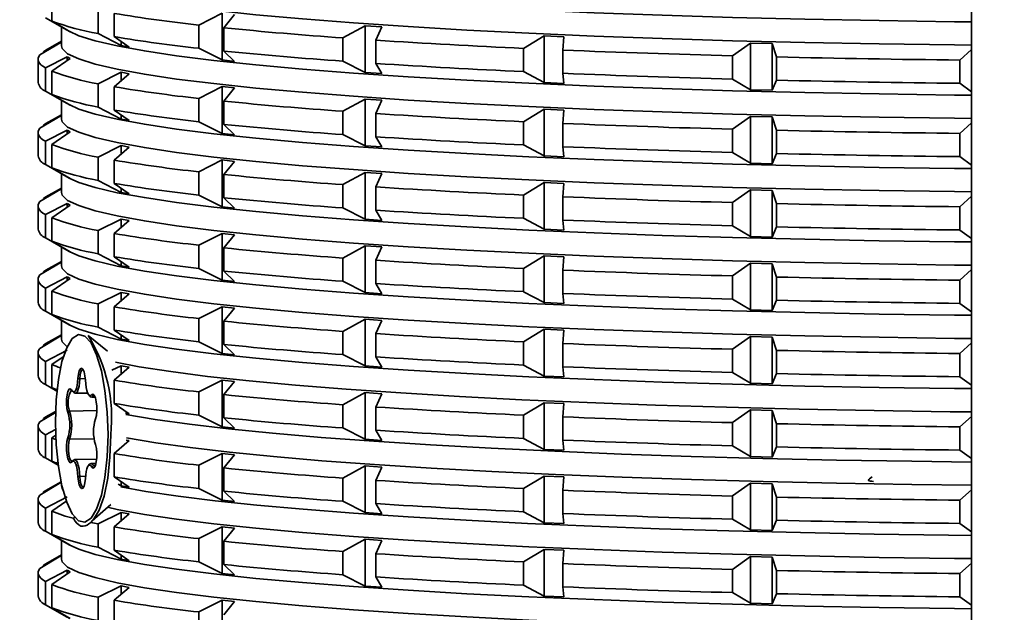
# Model space of a CAD drawing. Units: millimetres. Extents: x 0 to 212, y 0 to 297.
# Drawn here: x 85 to 86, y 223 to 223 of the extents above; entities that cross this region are included whole.
import ezdxf

# ---------------------------------------------------------------- set-up
doc = ezdxf.new("R2010")
doc.units = ezdxf.units.MM
doc.styles.add('SLDTEXTSTYLE1', font='FONT - TRUETYPE - HUMANIST 777 LIGHT BT.TTF')
doc.dimstyles.new('SLDDIMSTYLE0', dxfattribs={"dimtxt": 2.95, "dimasz": 3.302, "dimexe": 0, "dimexo": 0.0625, "dimgap": 0.7375, "dimtad": 1, "dimdec": 0, "dimlfac": 100, "dimrnd": 1e-09, "dimzin": 12, "dimdsep": 46, "dimtxsty": 'SLDTEXTSTYLE1', "dimsah": 1, "dimcen": 0.09, "dimadec": 0, "dimazin": 3, "dimtfac": 1, "dimtdec": 0, "dimtofl": 0, "dimtmove": 0, "dimatfit": 3, "dimfxl": 1, "dimfrac": 2, "dimtolj": 1, "dimtzin": 12, "dimarcsym": 0})
doc.dimstyles.new('SLDDIMSTYLE1', dxfattribs={"dimtxt": 2.95, "dimasz": 3.302, "dimexe": 0, "dimexo": 0.0625, "dimgap": 0.7375, "dimtad": 1, "dimlfac": 100, "dimrnd": 1e-09, "dimzin": 12, "dimdsep": 46, "dimtxsty": 'SLDTEXTSTYLE1', "dimsah": 1, "dimcen": 0.09, "dimadec": 0, "dimazin": 3, "dimtfac": 1, "dimtofl": 0, "dimtmove": 0, "dimatfit": 3, "dimfxl": 1, "dimfrac": 2, "dimtolj": 1, "dimtzin": 12, "dimarcsym": 0})

# ---------------------------------------------------------------- blocks, each defined once
blk = doc.blocks.new('_D_17')
at = {"color": 7, "linetype": 'Continuous', "lineweight": 18}
blk.add_line((75.03042, 247.72706), (110.10445, 227.47706), dxfattribs=at)
for points in [[(75.03042, 247.72706), (77.63604, 245.63612), (78.14404, 246.516)], [(110.10445, 227.47706), (107.49883, 229.568), (106.99083, 228.68812)]]:
    blk.add_solid(points, dxfattribs=at)
at = {"color": 7, "linetype": 'Continuous', "lineweight": 18, "insert": (80.37504, 249.12479), "char_height": 2.95, "attachment_point": 1, "rotation": 330, "style": 'SLDTEXTSTYLE1'}
blk.add_mtext('4050', dxfattribs=at)
blk = doc.blocks.new('_D_21')
at = {"color": 7, "linetype": 'Continuous', "lineweight": 18}
for p, q in [((37.00242, 279.71364), (135.61505, 279.71364)), ((133.61505, 53.4296), (133.61505, 279.71364)), ((112.98318, 53.4296), (135.61505, 53.4296))]:
    blk.add_line(p, q, dxfattribs=at)
for points in [[(133.61505, 279.71364), (133.10705, 276.41164), (134.12305, 276.41164)], [(133.61505, 53.4296), (134.12305, 56.7316), (133.10705, 56.7316)]]:
    blk.add_solid(points, dxfattribs=at)
at = {"color": 7, "linetype": 'Continuous', "lineweight": 18, "insert": (129.73227, 164.48308), "char_height": 2.95, "attachment_point": 1, "rotation": 90, "style": 'SLDTEXTSTYLE1'}
blk.add_mtext('22628', dxfattribs=at)

msp = doc.modelspace()

# ---------------------------------------------------------------- linework, layer by layer
at = {"color": 7, "linetype": 'Continuous', "lineweight": 35}
for p, q in [((85.90242, 223.52963), (85.90242, 198.93263)), ((85.31133, 223.33696), (85.31133, 223.32202)), ((85.30719, 223.32407), (85.32109, 223.31613)), ((85.34098, 223.32882), (85.34098, 223.31388)), ((85.35141, 223.32688), (85.35141, 223.31194)), ((85.42069, 223.32698), (85.4057, 223.31938)), ((85.42069, 223.32698), (85.42069, 223.29693)), ((85.42193, 223.31764), (85.4288, 223.32611)), ((85.32316, 223.3151), (85.31133, 223.32202)), ((85.31165, 223.32151), (85.32236, 223.31539)), ((85.31742, 223.31821), (85.31742, 223.30609)), ((85.4057, 223.31938), (85.4057, 223.30444)), ((85.42193, 223.31764), (85.42193, 223.30269)), ((85.5128, 223.31894), (85.49832, 223.31111)), ((85.52344, 223.31821), (85.5128, 223.31894)), ((85.5128, 223.31894), (85.5128, 223.28889)), ((85.5196, 223.30965), (85.52344, 223.31821)), ((85.32109, 223.31631), (85.32109, 223.31613)), ((85.32109, 223.31613), (85.32316, 223.3151)), ((85.34098, 223.31388), (85.35577, 223.30616)), ((85.36098, 223.30519), (85.35141, 223.31194)), ((85.49832, 223.31111), (85.49832, 223.29617)), ((85.62781, 223.31245), (85.61452, 223.30442)), ((85.64047, 223.31189), (85.62781, 223.31245)), ((85.62781, 223.31245), (85.62781, 223.2824)), ((85.63984, 223.30331), (85.64047, 223.31189)), ((85.30356, 223.30021), (85.3171, 223.3082)), ((85.31742, 223.30876), (85.30591, 223.30227)), ((85.31742, 223.30894), (85.30747, 223.30325)), ((85.3171, 223.3082), (85.31742, 223.30849)), ((85.35577, 223.30886), (85.35577, 223.30616)), ((85.35577, 223.30616), (85.36098, 223.30519)), ((85.4057, 223.30444), (85.42069, 223.29693)), ((85.5196, 223.30965), (85.5196, 223.29471)), ((85.61452, 223.30442), (85.61452, 223.28947)), ((85.76034, 223.30782), (85.74885, 223.2996)), ((85.77443, 223.30746), (85.76034, 223.30782)), ((85.76034, 223.30782), (85.76034, 223.27777)), ((85.77704, 223.29889), (85.77443, 223.30746)), ((85.77443, 223.30746), (85.77443, 223.27742)), ((85.30747, 223.30325), (85.30591, 223.30227)), ((85.30591, 223.30227), (85.30591, 223.3016)), ((85.32109, 223.29898), (85.30719, 223.29182)), ((85.31133, 223.28977), (85.32316, 223.29796)), ((85.32316, 223.29796), (85.32109, 223.29898)), ((85.32109, 223.29898), (85.32109, 223.29653)), ((85.4288, 223.29606), (85.42193, 223.30269)), ((85.63984, 223.30331), (85.63984, 223.28836)), ((85.74885, 223.2996), (85.74885, 223.28466)), ((85.77704, 223.29889), (85.77704, 223.28395)), ((85.90242, 223.30365), (85.89503, 223.29689)), ((85.30242, 223.29745), (85.30242, 223.28251)), ((85.30719, 223.29182), (85.30719, 223.27688)), ((85.42069, 223.29693), (85.4288, 223.29606)), ((85.49832, 223.29617), (85.5128, 223.28889)), ((85.52344, 223.28816), (85.5196, 223.29471)), ((85.89503, 223.29689), (85.89503, 223.28195)), ((85.31133, 223.28977), (85.31133, 223.27483)), ((85.35577, 223.28902), (85.34098, 223.28164)), ((85.35141, 223.2797), (85.36098, 223.28804)), ((85.36098, 223.28804), (85.35577, 223.28902)), ((85.35577, 223.28902), (85.35577, 223.2835)), ((85.5128, 223.28889), (85.52344, 223.28816)), ((85.61452, 223.28947), (85.62781, 223.2824)), ((85.64047, 223.28185), (85.63984, 223.28836)), ((85.34098, 223.28164), (85.34098, 223.26669)), ((85.35141, 223.2797), (85.35141, 223.26475)), ((85.42069, 223.27979), (85.4057, 223.27219)), ((85.4288, 223.27892), (85.42069, 223.27979)), ((85.42069, 223.27979), (85.42069, 223.24975)), ((85.42193, 223.27045), (85.4288, 223.27892)), ((85.62781, 223.2824), (85.64047, 223.28185)), ((85.74885, 223.28466), (85.76034, 223.27777)), ((85.77443, 223.27742), (85.77704, 223.28395)), ((85.89503, 223.28195), (85.90242, 223.27652)), ((85.30719, 223.27688), (85.32109, 223.26894)), ((85.32316, 223.26791), (85.31133, 223.27483)), ((85.31165, 223.27433), (85.32236, 223.2682)), ((85.76034, 223.27777), (85.77443, 223.27742)), ((85.31742, 223.27103), (85.31742, 223.25891)), ((85.32109, 223.26912), (85.32109, 223.26894)), ((85.32109, 223.26894), (85.32316, 223.26791)), ((85.34098, 223.26669), (85.35577, 223.25897)), ((85.4057, 223.27219), (85.4057, 223.25725)), ((85.42193, 223.27045), (85.42193, 223.25551)), ((85.5128, 223.27175), (85.49832, 223.26393)), ((85.52344, 223.27102), (85.5128, 223.27175)), ((85.5128, 223.27175), (85.5128, 223.2417)), ((85.5196, 223.26247), (85.52344, 223.27102)), ((85.30356, 223.25302), (85.3171, 223.26102)), ((85.31742, 223.26157), (85.30591, 223.25508)), ((85.31742, 223.26175), (85.30747, 223.25606)), ((85.3171, 223.26102), (85.31742, 223.2613)), ((85.36098, 223.258), (85.35141, 223.26475)), ((85.35577, 223.26168), (85.35577, 223.25897)), ((85.49832, 223.26393), (85.49832, 223.24898)), ((85.5196, 223.26247), (85.5196, 223.24752)), ((85.62781, 223.26526), (85.61452, 223.25723)), ((85.64047, 223.26471), (85.62781, 223.26526)), ((85.62781, 223.26526), (85.62781, 223.23522)), ((85.63984, 223.25612), (85.64047, 223.26471)), ((85.76034, 223.26063), (85.74885, 223.25242)), ((85.77443, 223.26028), (85.76034, 223.26063)), ((85.76034, 223.26063), (85.76034, 223.23059)), ((85.77704, 223.25171), (85.77443, 223.26028)), ((85.77443, 223.26028), (85.77443, 223.23023)), ((85.30747, 223.25606), (85.30591, 223.25508)), ((85.30591, 223.25508), (85.30591, 223.25441)), ((85.35577, 223.25897), (85.36098, 223.258)), ((85.4057, 223.25725), (85.42069, 223.24975)), ((85.4288, 223.24888), (85.42193, 223.25551)), ((85.61452, 223.25723), (85.61452, 223.24229)), ((85.63984, 223.25612), (85.63984, 223.24118)), ((85.90242, 223.25646), (85.89503, 223.24971)), ((85.30242, 223.25027), (85.30242, 223.23532)), ((85.32109, 223.2518), (85.30719, 223.24464)), ((85.31133, 223.24258), (85.32316, 223.25077)), ((85.32316, 223.25077), (85.32109, 223.2518)), ((85.32109, 223.2518), (85.32109, 223.24934)), ((85.42069, 223.24975), (85.4288, 223.24888)), ((85.49832, 223.24898), (85.5128, 223.2417)), ((85.52344, 223.24097), (85.5196, 223.24752)), ((85.74885, 223.25242), (85.74885, 223.23747)), ((85.77704, 223.25171), (85.77704, 223.23676)), ((85.89503, 223.24971), (85.89503, 223.23476)), ((85.30719, 223.24464), (85.30719, 223.22969)), ((85.31133, 223.24258), (85.31133, 223.22764)), ((85.35577, 223.24183), (85.34098, 223.23445)), ((85.35141, 223.23251), (85.36098, 223.24086)), ((85.36098, 223.24086), (85.35577, 223.24183)), ((85.35577, 223.24183), (85.35577, 223.23631)), ((85.5128, 223.2417), (85.52344, 223.24097)), ((85.61452, 223.24229), (85.62781, 223.23522)), ((85.64047, 223.23466), (85.63984, 223.24118)), ((85.34098, 223.23445), (85.34098, 223.21951)), ((85.62781, 223.23522), (85.64047, 223.23466)), ((85.74885, 223.23747), (85.76034, 223.23059)), ((85.77443, 223.23023), (85.77704, 223.23676)), ((85.89503, 223.23476), (85.90242, 223.22933)), ((85.30719, 223.22969), (85.32109, 223.22175)), ((85.35141, 223.23251), (85.35141, 223.21756)), ((85.42069, 223.23261), (85.4057, 223.225)), ((85.4288, 223.23173), (85.42069, 223.23261)), ((85.42069, 223.23261), (85.42069, 223.20256)), ((85.42193, 223.22326), (85.4288, 223.23173)), ((85.76034, 223.23059), (85.77443, 223.23023)), ((85.32316, 223.22073), (85.31133, 223.22764)), ((85.31165, 223.22714), (85.32236, 223.22102)), ((85.31742, 223.22384), (85.31742, 223.21172)), ((85.32109, 223.22193), (85.32109, 223.22175)), ((85.32109, 223.22175), (85.32316, 223.22073)), ((85.4057, 223.225), (85.4057, 223.21006)), ((85.42193, 223.22326), (85.42193, 223.20832)), ((85.5128, 223.22456), (85.49832, 223.21674)), ((85.52344, 223.22383), (85.5128, 223.22456)), ((85.5128, 223.22456), (85.5128, 223.19452)), ((85.5196, 223.21528), (85.52344, 223.22383)), ((85.34098, 223.21951), (85.35577, 223.21178)), ((85.36098, 223.21081), (85.35141, 223.21756)), ((85.49832, 223.21674), (85.49832, 223.2018)), ((85.62781, 223.21807), (85.61452, 223.21004)), ((85.64047, 223.21752), (85.62781, 223.21807)), ((85.62781, 223.21807), (85.62781, 223.18803)), ((85.63984, 223.20893), (85.64047, 223.21752)), ((85.30356, 223.20583), (85.3171, 223.21383)), ((85.31742, 223.21438), (85.30591, 223.2079)), ((85.31742, 223.21456), (85.30747, 223.20887)), ((85.3171, 223.21383), (85.31742, 223.21412)), ((85.35577, 223.21449), (85.35577, 223.21178)), ((85.35577, 223.21178), (85.36098, 223.21081)), ((85.4057, 223.21006), (85.42069, 223.20256)), ((85.5196, 223.21528), (85.5196, 223.20034)), ((85.61452, 223.21004), (85.61452, 223.1951)), ((85.76034, 223.21344), (85.74885, 223.20523)), ((85.77443, 223.21309), (85.76034, 223.21344)), ((85.76034, 223.21344), (85.76034, 223.1834)), ((85.77704, 223.20452), (85.77443, 223.21309)), ((85.77443, 223.21309), (85.77443, 223.18304)), ((85.90242, 223.20928), (85.89503, 223.20252)), ((85.30242, 223.20308), (85.30242, 223.18814)), ((85.30747, 223.20887), (85.30591, 223.2079)), ((85.30591, 223.2079), (85.30591, 223.20722)), ((85.32109, 223.20461), (85.30719, 223.19745)), ((85.31133, 223.1954), (85.32316, 223.20359)), ((85.32316, 223.20359), (85.32109, 223.20461)), ((85.32109, 223.20461), (85.32109, 223.20215)), ((85.4288, 223.20169), (85.42193, 223.20832)), ((85.63984, 223.20893), (85.63984, 223.19399)), ((85.74885, 223.20523), (85.74885, 223.19028)), ((85.77704, 223.20452), (85.77704, 223.18958)), ((85.30719, 223.19745), (85.30719, 223.1825)), ((85.42069, 223.20256), (85.4288, 223.20169)), ((85.49832, 223.2018), (85.5128, 223.19452)), ((85.52344, 223.19379), (85.5196, 223.20034)), ((85.89503, 223.20252), (85.89503, 223.18757)), ((85.31133, 223.1954), (85.31133, 223.18045)), ((85.35577, 223.19464), (85.34098, 223.18726)), ((85.35141, 223.18532), (85.36098, 223.19367)), ((85.36098, 223.19367), (85.35577, 223.19464)), ((85.35577, 223.19464), (85.35577, 223.18912)), ((85.5128, 223.19452), (85.52344, 223.19379)), ((85.61452, 223.1951), (85.62781, 223.18803)), ((85.64047, 223.18747), (85.63984, 223.19399)), ((85.74885, 223.19028), (85.76034, 223.1834)), ((85.34098, 223.18726), (85.34098, 223.17232)), ((85.35141, 223.18532), (85.35141, 223.17038)), ((85.42069, 223.18542), (85.4057, 223.17782)), ((85.4288, 223.18455), (85.42069, 223.18542)), ((85.42069, 223.18542), (85.42069, 223.15537)), ((85.42193, 223.17608), (85.4288, 223.18455)), ((85.62781, 223.18803), (85.64047, 223.18747)), ((85.77443, 223.18304), (85.77704, 223.18958)), ((85.89503, 223.18757), (85.90242, 223.18214)), ((85.30719, 223.1825), (85.32109, 223.17456)), ((85.32316, 223.17354), (85.31133, 223.18045)), ((85.31165, 223.17995), (85.32236, 223.17383)), ((85.4057, 223.17782), (85.4057, 223.16287)), ((85.5128, 223.17738), (85.49832, 223.16955)), ((85.52344, 223.17665), (85.5128, 223.17738)), ((85.5128, 223.17738), (85.5128, 223.14733)), ((85.76034, 223.1834), (85.77443, 223.18304)), ((85.31742, 223.17665), (85.31742, 223.16453)), ((85.32109, 223.17475), (85.32109, 223.17456)), ((85.32109, 223.17456), (85.32316, 223.17354)), ((85.34098, 223.17232), (85.35577, 223.16459)), ((85.42193, 223.17608), (85.42193, 223.16113)), ((85.5196, 223.16809), (85.52344, 223.17665)), ((85.30356, 223.15865), (85.3171, 223.16664)), ((85.31742, 223.1672), (85.30591, 223.16071)), ((85.31742, 223.16738), (85.30747, 223.16168)), ((85.3171, 223.16664), (85.31742, 223.16693)), ((85.36098, 223.16362), (85.35141, 223.17038)), ((85.35577, 223.1673), (85.35577, 223.16459)), ((85.49832, 223.16955), (85.49832, 223.15461)), ((85.5196, 223.16809), (85.5196, 223.15315)), ((85.62781, 223.17089), (85.61452, 223.16286)), ((85.64047, 223.17033), (85.62781, 223.17089)), ((85.62781, 223.17089), (85.62781, 223.14084)), ((85.63984, 223.16175), (85.64047, 223.17033)), ((85.76034, 223.16626), (85.74885, 223.15804)), ((85.77443, 223.1659), (85.76034, 223.16626)), ((85.76034, 223.16626), (85.76034, 223.13621)), ((85.77704, 223.15733), (85.77443, 223.1659)), ((85.77443, 223.1659), (85.77443, 223.13586)), ((85.30747, 223.16168), (85.30591, 223.16071)), ((85.30591, 223.16071), (85.30591, 223.16003)), ((85.35577, 223.16459), (85.36098, 223.16362)), ((85.4057, 223.16287), (85.42069, 223.15537)), ((85.4288, 223.1545), (85.42193, 223.16113)), ((85.61452, 223.16286), (85.61452, 223.14791)), ((85.63984, 223.16175), (85.63984, 223.1468)), ((85.90242, 223.16209), (85.89503, 223.15533)), ((85.30242, 223.15589), (85.30242, 223.14095)), ((85.32109, 223.15742), (85.30719, 223.15026)), ((85.31133, 223.14821), (85.32316, 223.1564)), ((85.32316, 223.1564), (85.32109, 223.15742)), ((85.32109, 223.15742), (85.32109, 223.15497)), ((85.42069, 223.15537), (85.4288, 223.1545)), ((85.49832, 223.15461), (85.5128, 223.14733)), ((85.52344, 223.1466), (85.5196, 223.15315)), ((85.74885, 223.15804), (85.74885, 223.1431)), ((85.77704, 223.15733), (85.77704, 223.14239)), ((85.89503, 223.15533), (85.89503, 223.14039)), ((85.30719, 223.15026), (85.30719, 223.13532)), ((85.31133, 223.14821), (85.31133, 223.13327)), ((85.35577, 223.14745), (85.34098, 223.14008)), ((85.35141, 223.13813), (85.36098, 223.14648)), ((85.36098, 223.14648), (85.35577, 223.14745)), ((85.35577, 223.14745), (85.35577, 223.14194)), ((85.5128, 223.14733), (85.52344, 223.1466)), ((85.61452, 223.14791), (85.62781, 223.14084)), ((85.64047, 223.14029), (85.63984, 223.1468)), ((85.34098, 223.14008), (85.34098, 223.12513)), ((85.62781, 223.14084), (85.64047, 223.14029)), ((85.74885, 223.1431), (85.76034, 223.13621)), ((85.77443, 223.13586), (85.77704, 223.14239)), ((85.89503, 223.14039), (85.90242, 223.13495)), ((85.30719, 223.13532), (85.32109, 223.12738)), ((85.32316, 223.12635), (85.31133, 223.13327)), ((85.35141, 223.13813), (85.35141, 223.12319)), ((85.42069, 223.13823), (85.4057, 223.13063)), ((85.4288, 223.13736), (85.42069, 223.13823)), ((85.42069, 223.13823), (85.42069, 223.10819)), ((85.42193, 223.12889), (85.4288, 223.13736)), ((85.76034, 223.13621), (85.77443, 223.13586)), ((85.31165, 223.13277), (85.32236, 223.12664)), ((85.31742, 223.12947), (85.31742, 223.11735)), ((85.32109, 223.12756), (85.32109, 223.12738)), ((85.32109, 223.12738), (85.32316, 223.12635)), ((85.4057, 223.13063), (85.4057, 223.11569)), ((85.42193, 223.12889), (85.42193, 223.11395)), ((85.5128, 223.13019), (85.49832, 223.12237)), ((85.52344, 223.12946), (85.5128, 223.13019)), ((85.5128, 223.13019), (85.5128, 223.10014)), ((85.5196, 223.12091), (85.52344, 223.12946)), ((85.34098, 223.12513), (85.35577, 223.11741)), ((85.36098, 223.11644), (85.35141, 223.12319)), ((85.49832, 223.12237), (85.49832, 223.10742)), ((85.5196, 223.12091), (85.5196, 223.10596)), ((85.62781, 223.1237), (85.61452, 223.11567)), ((85.64047, 223.12314), (85.62781, 223.1237)), ((85.62781, 223.1237), (85.62781, 223.09365)), ((85.63984, 223.11456), (85.64047, 223.12314)), ((85.30356, 223.11146), (85.3171, 223.11946)), ((85.31742, 223.12001), (85.30591, 223.11352)), ((85.30747, 223.1145), (85.30591, 223.11352)), ((85.31742, 223.12019), (85.30747, 223.1145)), ((85.3171, 223.11946), (85.31742, 223.11974)), ((85.34714, 223.10963), (85.33471, 223.11966)), ((85.35577, 223.12011), (85.35577, 223.11741)), ((85.35577, 223.11741), (85.36098, 223.11644)), ((85.4057, 223.11569), (85.42069, 223.10819)), ((85.61452, 223.11567), (85.61452, 223.10073)), ((85.63984, 223.11456), (85.63984, 223.09962)), ((85.76034, 223.11907), (85.74885, 223.11085)), ((85.77443, 223.11872), (85.76034, 223.11907)), ((85.76034, 223.11907), (85.76034, 223.08902)), ((85.77704, 223.11014), (85.77443, 223.11872)), ((85.77443, 223.11872), (85.77443, 223.08867)), ((85.90242, 223.1149), (85.89503, 223.10814)), ((85.30242, 223.10871), (85.30242, 223.09376)), ((85.30591, 223.11352), (85.30591, 223.11285)), ((85.32109, 223.11024), (85.30719, 223.10307)), ((85.42069, 223.10819), (85.4288, 223.10731)), ((85.4288, 223.10731), (85.42193, 223.11395)), ((85.74885, 223.11085), (85.74885, 223.09591)), ((85.77704, 223.11014), (85.77704, 223.0952)), ((85.89503, 223.10814), (85.89503, 223.0932)), ((85.30719, 223.10307), (85.30719, 223.08813)), ((85.31133, 223.10102), (85.31917, 223.10645)), ((85.49832, 223.10742), (85.5128, 223.10014)), ((85.52344, 223.09941), (85.5196, 223.10596)), ((85.31133, 223.10102), (85.31133, 223.08608)), ((85.35577, 223.10027), (85.34985, 223.09732)), ((85.35141, 223.09095), (85.36098, 223.0993)), ((85.36098, 223.0993), (85.35577, 223.10027)), ((85.35577, 223.10027), (85.35577, 223.09475)), ((85.5128, 223.10014), (85.52344, 223.09941)), ((85.61452, 223.10073), (85.62781, 223.09365)), ((85.64047, 223.0931), (85.63984, 223.09962)), ((85.74885, 223.09591), (85.76034, 223.08902)), ((85.77443, 223.08867), (85.77704, 223.0952)), ((85.32801, 223.09209), (85.32924, 223.0919)), ((85.33282, 223.09197), (85.32924, 223.0919)), ((85.35141, 223.09095), (85.35141, 223.076)), ((85.42069, 223.09104), (85.4057, 223.08344)), ((85.4288, 223.09017), (85.42069, 223.09104)), ((85.42069, 223.09104), (85.42069, 223.061)), ((85.42193, 223.0817), (85.4288, 223.09017)), ((85.62781, 223.09365), (85.64047, 223.0931)), ((85.76034, 223.08902), (85.77443, 223.08867)), ((85.89503, 223.0932), (85.90242, 223.08777)), ((85.30719, 223.08813), (85.31452, 223.08395)), ((85.31456, 223.08419), (85.31133, 223.08608)), ((85.31165, 223.08558), (85.3145, 223.08395)), ((85.32457, 223.08395), (85.32547, 223.08301)), ((85.32638, 223.08255), (85.33431, 223.08271)), ((85.4057, 223.08344), (85.4057, 223.0685)), ((85.5128, 223.083), (85.49832, 223.07518)), ((85.52344, 223.08227), (85.5128, 223.083)), ((85.5128, 223.083), (85.5128, 223.05295)), ((85.33508, 223.08147), (85.33598, 223.08053)), ((85.33689, 223.08007), (85.33914, 223.08011)), ((85.3369, 223.08174), (85.33797, 223.08081)), ((85.33852, 223.08107), (85.33797, 223.08081)), ((85.33884, 223.08082), (85.33797, 223.08081)), ((85.42193, 223.0817), (85.42193, 223.06676)), ((85.5196, 223.07372), (85.52344, 223.08227)), ((85.62781, 223.07651), (85.61452, 223.06848)), ((85.64047, 223.07596), (85.62781, 223.07651)), ((85.62781, 223.07651), (85.62781, 223.04647)), ((85.30356, 223.06427), (85.31395, 223.07041)), ((85.31397, 223.07088), (85.30591, 223.06634)), ((85.31363, 223.07083), (85.30747, 223.06731)), ((85.32269, 223.07107), (85.32155, 223.0703)), ((85.34018, 223.07142), (85.32269, 223.07107)), ((85.36098, 223.06925), (85.35141, 223.076)), ((85.49832, 223.07518), (85.49832, 223.06024)), ((85.5196, 223.07372), (85.5196, 223.05878)), ((85.63984, 223.06737), (85.64047, 223.07596)), ((85.76034, 223.07188), (85.74885, 223.06367)), ((85.77443, 223.07153), (85.76034, 223.07188)), ((85.76034, 223.07188), (85.76034, 223.04184)), ((85.77704, 223.06296), (85.77443, 223.07153)), ((85.77443, 223.07153), (85.77443, 223.04148)), ((85.30747, 223.06731), (85.30591, 223.06634)), ((85.30591, 223.06634), (85.30591, 223.06566)), ((85.35854, 223.06969), (85.36098, 223.06925)), ((85.4057, 223.0685), (85.42069, 223.061)), ((85.4288, 223.06013), (85.42193, 223.06676)), ((85.61452, 223.06848), (85.61452, 223.05354)), ((85.63984, 223.06737), (85.63984, 223.05243)), ((85.74885, 223.06367), (85.74885, 223.04872)), ((85.90242, 223.06771), (85.89503, 223.06096)), ((85.30242, 223.06152), (85.30242, 223.04658)), ((85.31362, 223.0592), (85.30719, 223.05589)), ((85.42069, 223.061), (85.4288, 223.06013)), ((85.49832, 223.06024), (85.5128, 223.05295)), ((85.52344, 223.05222), (85.5196, 223.05878)), ((85.77704, 223.06296), (85.77704, 223.04801)), ((85.89503, 223.06096), (85.89503, 223.04601)), ((85.30719, 223.05589), (85.30719, 223.04094)), ((85.31133, 223.05384), (85.31389, 223.05561)), ((85.31133, 223.05384), (85.31133, 223.03889)), ((85.32269, 223.053), (85.32155, 223.05381)), ((85.33847, 223.05332), (85.32269, 223.053)), ((85.35141, 223.04376), (85.36098, 223.05211)), ((85.36098, 223.05211), (85.35901, 223.05249)), ((85.5128, 223.05295), (85.52344, 223.05222)), ((85.61452, 223.05354), (85.62781, 223.04647)), ((85.64047, 223.04591), (85.63984, 223.05243)), ((85.62781, 223.04647), (85.64047, 223.04591)), ((85.74885, 223.04872), (85.76034, 223.04184)), ((85.77443, 223.04148), (85.77704, 223.04801)), ((85.89503, 223.04601), (85.90242, 223.04058)), ((85.30719, 223.04094), (85.31536, 223.03628)), ((85.31531, 223.03657), (85.31133, 223.03889)), ((85.31165, 223.03839), (85.31534, 223.03628)), ((85.32504, 223.03938), (85.32418, 223.03841)), ((85.3401, 223.04016), (85.32593, 223.03988)), ((85.35141, 223.04376), (85.35141, 223.02882)), ((85.42069, 223.04386), (85.4057, 223.03626)), ((85.4288, 223.04299), (85.42069, 223.04386)), ((85.42069, 223.04386), (85.42069, 223.01381)), ((85.42193, 223.03451), (85.4288, 223.04299)), ((85.76034, 223.04184), (85.77443, 223.04148)), ((85.33555, 223.0369), (85.33469, 223.03592)), ((85.3397, 223.03746), (85.33644, 223.03739)), ((85.3369, 223.03512), (85.33797, 223.03604)), ((85.33929, 223.03606), (85.33797, 223.03604)), ((85.4057, 223.03626), (85.4057, 223.02131)), ((85.42193, 223.03451), (85.42193, 223.01957)), ((85.5128, 223.03581), (85.49832, 223.02799)), ((85.52344, 223.03508), (85.5128, 223.03581)), ((85.5128, 223.03581), (85.5128, 223.00577)), ((85.5196, 223.02653), (85.52344, 223.03508)), ((85.31742, 223.02563), (85.30591, 223.01915)), ((85.31717, 223.02567), (85.30747, 223.02012)), ((85.32924, 223.02907), (85.32801, 223.02898)), ((85.33295, 223.02914), (85.32924, 223.02907)), ((85.36098, 223.02206), (85.35141, 223.02882)), ((85.35577, 223.02574), (85.35577, 223.02303)), ((85.49832, 223.02799), (85.49832, 223.01305)), ((85.5196, 223.02653), (85.5196, 223.01159)), ((85.62781, 223.02933), (85.61452, 223.0213)), ((85.64047, 223.02877), (85.62781, 223.02933)), ((85.62781, 223.02933), (85.62781, 222.99928)), ((85.63984, 223.02018), (85.64047, 223.02877)), ((85.30356, 223.01708), (85.3171, 223.02508)), ((85.30747, 223.02012), (85.30591, 223.01915)), ((85.30591, 223.01915), (85.30591, 223.01847)), ((85.31742, 223.02452), (85.31742, 223.02297)), ((85.35392, 223.024), (85.35577, 223.02303)), ((85.35577, 223.02303), (85.36098, 223.02206)), ((85.4057, 223.02131), (85.42069, 223.01381)), ((85.4288, 223.01294), (85.42193, 223.01957)), ((85.61452, 223.0213), (85.61452, 223.00635)), ((85.63984, 223.02018), (85.63984, 223.00524)), ((85.76034, 223.0247), (85.74885, 223.01648)), ((85.77443, 223.02434), (85.76034, 223.0247)), ((85.76034, 223.0247), (85.76034, 222.99465)), ((85.77704, 223.01577), (85.77443, 223.02434)), ((85.77443, 223.02434), (85.77443, 222.9943)), ((85.90242, 223.02053), (85.89503, 223.01377)), ((85.30242, 223.01433), (85.30242, 222.99939)), ((85.32109, 223.01586), (85.30719, 223.0087)), ((85.31133, 223.00665), (85.32098, 223.01333)), ((85.42069, 223.01381), (85.4288, 223.01294)), ((85.49832, 223.01305), (85.5128, 223.00577)), ((85.74885, 223.01648), (85.74885, 223.00154)), ((85.77704, 223.01577), (85.77704, 223.00083)), ((85.89503, 223.01377), (85.89503, 222.99883)), ((85.30719, 223.0087), (85.30719, 222.99376)), ((85.31133, 223.00665), (85.31133, 222.99171)), ((85.33711, 223.00047), (85.34923, 223.01108)), ((85.52344, 223.00504), (85.5196, 223.01159)), ((85.32676, 223.00279), (85.32502, 223.00215)), ((85.33644, 222.99945), (85.33734, 223.00077)), ((85.35577, 223.00589), (85.34098, 222.99851)), ((85.35141, 222.99657), (85.36098, 223.00492)), ((85.36098, 223.00492), (85.35577, 223.00589)), ((85.35577, 223.00589), (85.35577, 223.00038)), ((85.5128, 223.00577), (85.52344, 223.00504)), ((85.61452, 223.00635), (85.62781, 222.99928)), ((85.64047, 222.99872), (85.63984, 223.00524)), ((85.74885, 223.00154), (85.76034, 222.99465)), ((85.77443, 222.9943), (85.77704, 223.00083)), ((85.34098, 222.99851), (85.34098, 222.98357)), ((85.35141, 222.99657), (85.35141, 222.98163)), ((85.42069, 222.99667), (85.4057, 222.98907)), ((85.4288, 222.9958), (85.42069, 222.99667)), ((85.42069, 222.99667), (85.42069, 222.96662)), ((85.42193, 222.98733), (85.4288, 222.9958)), ((85.62781, 222.99928), (85.64047, 222.99872)), ((85.76034, 222.99465), (85.77443, 222.9943)), ((85.89503, 222.99883), (85.90242, 222.99339)), ((85.30719, 222.99376), (85.32109, 222.98582)), ((85.32316, 222.98479), (85.31133, 222.99171)), ((85.31165, 222.9912), (85.32236, 222.98508)), ((85.31742, 222.9879), (85.31742, 222.97578)), ((85.4057, 222.98907), (85.4057, 222.97413)), ((85.5128, 222.98863), (85.49832, 222.9808)), ((85.52344, 222.9879), (85.5128, 222.98863)), ((85.5128, 222.98863), (85.5128, 222.95858)), ((85.5196, 222.97934), (85.52344, 222.9879)), ((85.32109, 222.986), (85.32109, 222.98582)), ((85.32109, 222.98582), (85.32316, 222.98479)), ((85.34098, 222.98357), (85.35577, 222.97585)), ((85.36098, 222.97488), (85.35141, 222.98163)), ((85.42193, 222.98733), (85.42193, 222.97238)), ((85.62781, 222.98214), (85.61452, 222.97411)), ((85.64047, 222.98158), (85.62781, 222.98214)), ((85.62781, 222.98214), (85.62781, 222.95209)), ((85.63984, 222.973), (85.64047, 222.98158)), ((85.30356, 222.9699), (85.3171, 222.97789)), ((85.31742, 222.97845), (85.30591, 222.97196)), ((85.31742, 222.97863), (85.30747, 222.97294)), ((85.3171, 222.97789), (85.31742, 222.97818)), ((85.35577, 222.97855), (85.35577, 222.97585)), ((85.35577, 222.97585), (85.36098, 222.97488)), ((85.49832, 222.9808), (85.49832, 222.96586)), ((85.5196, 222.97934), (85.5196, 222.9644)), ((85.76034, 222.97751), (85.74885, 222.96929)), ((85.77443, 222.97715), (85.76034, 222.97751)), ((85.76034, 222.97751), (85.76034, 222.94746)), ((85.77704, 222.96858), (85.77443, 222.97715)), ((85.77443, 222.97715), (85.77443, 222.94711)), ((85.30747, 222.97294), (85.30591, 222.97196)), ((85.30591, 222.97196), (85.30591, 222.97129)), ((85.32109, 222.96867), (85.30719, 222.96151)), ((85.32316, 222.96765), (85.32109, 222.96867)), ((85.32109, 222.96867), (85.32109, 222.96622)), ((85.4057, 222.97413), (85.42069, 222.96662)), ((85.4288, 222.96575), (85.42193, 222.97238)), ((85.61452, 222.97411), (85.61452, 222.95916)), ((85.63984, 222.973), (85.63984, 222.95805)), ((85.74885, 222.96929), (85.74885, 222.95435)), ((85.77704, 222.96858), (85.77704, 222.95364)), ((85.90242, 222.97334), (85.89503, 222.96658)), ((85.30242, 222.96714), (85.30242, 222.9522)), ((85.31133, 222.95946), (85.32316, 222.96765)), ((85.42069, 222.96662), (85.4288, 222.96575)), ((85.49832, 222.96586), (85.5128, 222.95858)), ((85.52344, 222.95785), (85.5196, 222.9644)), ((85.89503, 222.96658), (85.89503, 222.95164)), ((85.30719, 222.96151), (85.30719, 222.94657)), ((85.31133, 222.95946), (85.31133, 222.94452)), ((85.35577, 222.9587), (85.34098, 222.95133)), ((85.35141, 222.94939), (85.36098, 222.95773)), ((85.36098, 222.95773), (85.35577, 222.9587)), ((85.35577, 222.9587), (85.35577, 222.95319)), ((85.5128, 222.95858), (85.52344, 222.95785)), ((85.61452, 222.95916), (85.62781, 222.95209)), ((85.64047, 222.95154), (85.63984, 222.95805)), ((85.34098, 222.95133), (85.34098, 222.93638)), ((85.62781, 222.95209), (85.64047, 222.95154)), ((85.74885, 222.95435), (85.76034, 222.94746)), ((85.77443, 222.94711), (85.77704, 222.95364)), ((85.89503, 222.95164), (85.90242, 222.94621)), ((85.30719, 222.94657), (85.32109, 222.93863)), ((85.32316, 222.9376), (85.31133, 222.94452)), ((85.31165, 222.94402), (85.32236, 222.93789)), ((85.35141, 222.94939), (85.35141, 222.93444)), ((85.42069, 222.94948), (85.4057, 222.94188)), ((85.4288, 222.94861), (85.42069, 222.94948)), ((85.42069, 222.94948), (85.42069, 222.91944)), ((85.42193, 222.94014), (85.4288, 222.94861)), ((85.76034, 222.94746), (85.77443, 222.94711)), ((85.4057, 222.94188), (85.4057, 222.92694))]:
    msp.add_line(p, q, dxfattribs=at)
at = {"color": 7, "linetype": 'Continuous', "lineweight": 35, "flags": 128}
for points in [[(85.32236, 223.36258), (85.32856, 223.35975), (85.33919, 223.35642), (85.35328, 223.35315), (85.37075, 223.34995), (85.39152, 223.34685), (85.41547, 223.34387), (85.44249, 223.34101), (85.47242, 223.33829), (85.50511, 223.33573), (85.5404, 223.33333), (85.5781, 223.33112), (85.61801, 223.32911), (85.65992, 223.32729), (85.70362, 223.3257), (85.74888, 223.32432), (85.79545, 223.32317), (85.84311, 223.32226), (85.8916, 223.32158), (85.90242, 223.32147)], [(85.31742, 223.35328), (85.31787, 223.35157), (85.32144, 223.34817), (85.32856, 223.34479), (85.33919, 223.34146), (85.35328, 223.33818), (85.37075, 223.33499), (85.39152, 223.33189), (85.41547, 223.3289), (85.44249, 223.32604), (85.47242, 223.32332), (85.50511, 223.32076), (85.5404, 223.31837), (85.5781, 223.31616), (85.61801, 223.31414), (85.65992, 223.31233), (85.70362, 223.31073), (85.74888, 223.30935), (85.79545, 223.30821), (85.84311, 223.30729), (85.8916, 223.30662), (85.90242, 223.3065)], [(85.32236, 223.31539), (85.32856, 223.31257), (85.33919, 223.30923), (85.35328, 223.30596), (85.37075, 223.30277), (85.39152, 223.29967), (85.41547, 223.29668), (85.44249, 223.29382), (85.47242, 223.2911), (85.50511, 223.28854), (85.5404, 223.28615), (85.5781, 223.28394), (85.61801, 223.28192), (85.65992, 223.28011), (85.70362, 223.27851), (85.74888, 223.27713), (85.79545, 223.27598), (85.84311, 223.27507), (85.8916, 223.2744), (85.90242, 223.27428)], [(85.31742, 223.30609), (85.31787, 223.30439), (85.32144, 223.30098), (85.32856, 223.2976), (85.33919, 223.29427), (85.35328, 223.291), (85.37075, 223.2878), (85.39152, 223.2847), (85.41547, 223.28172), (85.44249, 223.27886), (85.47242, 223.27614), (85.50511, 223.27358), (85.5404, 223.27118), (85.5781, 223.26897), (85.61801, 223.26696), (85.65992, 223.26514), (85.70362, 223.26354), (85.74888, 223.26217), (85.79545, 223.26102), (85.84311, 223.2601), (85.8916, 223.25943), (85.90242, 223.25931)], [(85.30356, 223.30021), (85.30286, 223.29916), (85.30249, 223.29811), (85.30244, 223.29706), (85.30273, 223.29601), (85.30335, 223.29496), (85.3043, 223.29391), (85.30558, 223.29287), (85.30719, 223.29182)], [(85.32236, 223.2682), (85.32856, 223.26538), (85.33919, 223.26205), (85.35328, 223.25877), (85.37075, 223.25558), (85.39152, 223.25248), (85.41547, 223.24949), (85.44249, 223.24663), (85.47242, 223.24391), (85.50511, 223.24135), (85.5404, 223.23896), (85.5781, 223.23675), (85.61801, 223.23473), (85.65992, 223.23292), (85.70362, 223.23132), (85.74888, 223.22994), (85.79545, 223.2288), (85.84311, 223.22788), (85.8916, 223.22721), (85.90242, 223.22709)], [(85.31742, 223.25891), (85.31787, 223.2572), (85.32144, 223.25379), (85.32856, 223.25042), (85.33919, 223.24708), (85.35328, 223.24381), (85.37075, 223.24061), (85.39152, 223.23752), (85.41547, 223.23453), (85.44249, 223.23167), (85.47242, 223.22895), (85.50511, 223.22639), (85.5404, 223.224), (85.5781, 223.22179), (85.61801, 223.21977), (85.65992, 223.21796), (85.70362, 223.21636), (85.74888, 223.21498), (85.79545, 223.21383), (85.84311, 223.21292), (85.8916, 223.21224), (85.90242, 223.21213)], [(85.30356, 223.25302), (85.30286, 223.25197), (85.30249, 223.25092), (85.30244, 223.24987), (85.30273, 223.24882), (85.30335, 223.24777), (85.3043, 223.24673), (85.30558, 223.24568), (85.30719, 223.24464)], [(85.32236, 223.22102), (85.32856, 223.21819), (85.33919, 223.21486), (85.35328, 223.21159), (85.37075, 223.20839), (85.39152, 223.20529), (85.41547, 223.20231), (85.44249, 223.19945), (85.47242, 223.19673), (85.50511, 223.19417), (85.5404, 223.19177), (85.5781, 223.18956), (85.61801, 223.18755), (85.65992, 223.18573), (85.70362, 223.18413), (85.74888, 223.18276), (85.79545, 223.18161), (85.84311, 223.18069), (85.8916, 223.18002), (85.90242, 223.1799)], [(85.31742, 223.21172), (85.31787, 223.21001), (85.32144, 223.20661), (85.32856, 223.20323), (85.33919, 223.19989), (85.35328, 223.19662), (85.37075, 223.19343), (85.39152, 223.19033), (85.41547, 223.18734), (85.44249, 223.18448), (85.47242, 223.18176), (85.50511, 223.1792), (85.5404, 223.17681), (85.5781, 223.1746), (85.61801, 223.17258), (85.65992, 223.17077), (85.70362, 223.16917), (85.74888, 223.16779), (85.79545, 223.16664), (85.84311, 223.16573), (85.8916, 223.16506), (85.90242, 223.16494)], [(85.30356, 223.20583), (85.30286, 223.20478), (85.30249, 223.20373), (85.30244, 223.20268), (85.30273, 223.20164), (85.30335, 223.20059), (85.3043, 223.19954), (85.30558, 223.19849), (85.30719, 223.19745)], [(85.32236, 223.17383), (85.32856, 223.17101), (85.33919, 223.16767), (85.35328, 223.1644), (85.37075, 223.1612), (85.39152, 223.15811), (85.41547, 223.15512), (85.44249, 223.15226), (85.47242, 223.14954), (85.50511, 223.14698), (85.5404, 223.14459), (85.5781, 223.14238), (85.61801, 223.14036), (85.65992, 223.13855), (85.70362, 223.13695), (85.74888, 223.13557), (85.79545, 223.13442), (85.84311, 223.13351), (85.8916, 223.13283), (85.90242, 223.13272)], [(85.30356, 223.15865), (85.30286, 223.1576), (85.30249, 223.15655), (85.30244, 223.1555), (85.30273, 223.15445), (85.30335, 223.1534), (85.3043, 223.15235), (85.30558, 223.15131), (85.30719, 223.15026)], [(85.31742, 223.16453), (85.31787, 223.16283), (85.32144, 223.15942), (85.32856, 223.15604), (85.33919, 223.15271), (85.35328, 223.14943), (85.37075, 223.14624), (85.39152, 223.14314), (85.41547, 223.14015), (85.44249, 223.13729), (85.47242, 223.13458), (85.50511, 223.13201), (85.5404, 223.12962), (85.5781, 223.12741), (85.61801, 223.12539), (85.65992, 223.12358), (85.70362, 223.12198), (85.74888, 223.12061), (85.79545, 223.11946), (85.84311, 223.11854), (85.8916, 223.11787), (85.90242, 223.11775)], [(85.32236, 223.12664), (85.32856, 223.12382), (85.33919, 223.12048), (85.35328, 223.11721), (85.37075, 223.11402), (85.39152, 223.11092), (85.41547, 223.10793), (85.44249, 223.10507), (85.47242, 223.10235), (85.50511, 223.09979), (85.5404, 223.0974), (85.5781, 223.09519), (85.61801, 223.09317), (85.65992, 223.09136), (85.70362, 223.08976), (85.74888, 223.08838), (85.79545, 223.08723), (85.84311, 223.08632), (85.8916, 223.08565), (85.90242, 223.08553)], [(85.34738, 223.05595), (85.34689, 223.0705), (85.34544, 223.08443), (85.34312, 223.09694), (85.34007, 223.1073), (85.33645, 223.11491), (85.33249, 223.11933), (85.32841, 223.1203), (85.32444, 223.11775), (85.32083, 223.11185), (85.31777, 223.10294), (85.31546, 223.09152), (85.31401, 223.07827), (85.31352, 223.06396), (85.31401, 223.04941), (85.31546, 223.03548), (85.31777, 223.02297), (85.32083, 223.0126), (85.32444, 223.00499), (85.32841, 223.00058), (85.33249, 222.99961), (85.33645, 223.00215), (85.34007, 223.00805), (85.34312, 223.01697), (85.34544, 223.02839), (85.34689, 223.04163), (85.34738, 223.05595)], [(85.31742, 223.11735), (85.31792, 223.11554), (85.3211, 223.11245)], [(85.30356, 223.11146), (85.30286, 223.11041), (85.30249, 223.10936), (85.30244, 223.10831), (85.30273, 223.10726), (85.30335, 223.10621), (85.3043, 223.10516), (85.30558, 223.10412), (85.30719, 223.10307)], [(85.35216, 223.10248), (85.36731, 223.09963), (85.38767, 223.09649), (85.4113, 223.09345), (85.43806, 223.09055), (85.46782, 223.08778), (85.50041, 223.08517), (85.53567, 223.08274), (85.5734, 223.08048), (85.61341, 223.07842), (85.65549, 223.07657), (85.6994, 223.07494), (85.74492, 223.07353), (85.79181, 223.07235), (85.83982, 223.07141), (85.88869, 223.07072), (85.90242, 223.07057)], [(85.32801, 223.09209), (85.32831, 223.09486), (85.32886, 223.09705), (85.32961, 223.09838), (85.33045, 223.0987), (85.33129, 223.09798), (85.33203, 223.0963), (85.33259, 223.09385), (85.33289, 223.09093)], [(85.33125, 223.09774), (85.33066, 223.09744), (85.33001, 223.09627), (85.32951, 223.09435), (85.32924, 223.0919)], [(85.324, 223.08479), (85.32464, 223.08388), (85.32531, 223.08354), (85.32598, 223.08377), (85.32661, 223.08457), (85.32715, 223.08589), (85.32758, 223.08765), (85.32787, 223.08976), (85.32801, 223.09209)], [(85.32924, 223.0919), (85.32909, 223.08936), (85.32877, 223.08706), (85.3283, 223.08513), (85.32771, 223.08369), (85.32702, 223.08282), (85.32629, 223.08256), (85.32556, 223.08293), (85.32547, 223.08301)], [(85.33289, 223.09093), (85.33303, 223.08854), (85.33332, 223.08629), (85.33375, 223.08433), (85.33429, 223.08275), (85.33491, 223.08166), (85.33558, 223.08111), (85.33626, 223.08114), (85.3369, 223.08174)], [(85.32155, 223.0703), (85.32101, 223.07279), (85.32073, 223.07572), (85.32073, 223.07877), (85.32103, 223.08156), (85.32157, 223.08376), (85.32231, 223.08512), (85.32315, 223.08548), (85.324, 223.08479)], [(85.33797, 223.08081), (85.33726, 223.08016), (85.33652, 223.08014), (85.33598, 223.08053)], [(85.3369, 223.08174), (85.33774, 223.08203), (85.33859, 223.08127), (85.33932, 223.07956), (85.33987, 223.0771), (85.34016, 223.07417), (85.34017, 223.07113), (85.33988, 223.06832), (85.33934, 223.06609)], [(85.30356, 223.06427), (85.30286, 223.06322), (85.30249, 223.06217), (85.30244, 223.06112), (85.30273, 223.06007), (85.30335, 223.05902), (85.3043, 223.05798), (85.30558, 223.05693), (85.30719, 223.05589)], [(85.35889, 223.06892), (85.37763, 223.06574), (85.39968, 223.06266), (85.42491, 223.05969), (85.45319, 223.05686), (85.48438, 223.05419), (85.5183, 223.05167), (85.55478, 223.04933), (85.59362, 223.04718), (85.63462, 223.04523), (85.67756, 223.04349), (85.72223, 223.04197), (85.76837, 223.04068), (85.81574, 223.03963), (85.86411, 223.03881), (85.90242, 223.03834)], [(85.324, 223.03817), (85.32315, 223.03788), (85.32231, 223.03863), (85.32157, 223.04034), (85.32103, 223.04281), (85.32073, 223.04574), (85.32073, 223.04878), (85.32101, 223.05158), (85.32155, 223.05381)], [(85.32269, 223.053), (85.32221, 223.05103), (85.32196, 223.04855), (85.32197, 223.04586), (85.32223, 223.04327), (85.32271, 223.04109), (85.32336, 223.03957), (85.3241, 223.0389), (85.32475, 223.03905)], [(85.34915, 223.05593), (85.34866, 223.04143), (85.34719, 223.02801), (85.34484, 223.01644), (85.34175, 223.00741), (85.33808, 223.00143), (85.33711, 223.00047)], [(85.35933, 223.05387), (85.37812, 223.0507), (85.4002, 223.04762), (85.42545, 223.04467), (85.45373, 223.04185), (85.48491, 223.03918), (85.5188, 223.03667), (85.55524, 223.03434), (85.59404, 223.03219), (85.63498, 223.03025), (85.67786, 223.02852), (85.72244, 223.027), (85.7685, 223.02571), (85.81579, 223.02466), (85.86406, 223.02385), (85.90242, 223.02338)], [(85.33934, 223.0496), (85.33988, 223.04712), (85.34017, 223.04418), (85.34016, 223.04114), (85.33987, 223.03835), (85.33932, 223.03615), (85.33859, 223.03478), (85.33774, 223.03443), (85.3369, 223.03512)], [(85.32801, 223.02898), (85.32787, 223.03137), (85.32758, 223.03361), (85.32715, 223.03558), (85.32661, 223.03716), (85.32598, 223.03825), (85.32531, 223.0388), (85.32464, 223.03877), (85.324, 223.03817)], [(85.32504, 223.03938), (85.32556, 223.03979), (85.32629, 223.03981), (85.32702, 223.0392), (85.32771, 223.03801), (85.3283, 223.03629), (85.32877, 223.03414), (85.32909, 223.03168), (85.32924, 223.02907)], [(85.3369, 223.03512), (85.33626, 223.03602), (85.33558, 223.03637), (85.33491, 223.03614), (85.33429, 223.03534), (85.33375, 223.03402), (85.33332, 223.03226), (85.33303, 223.03015), (85.33289, 223.02782)], [(85.33555, 223.0369), (85.33579, 223.03713), (85.33652, 223.03739), (85.33726, 223.03702), (85.33797, 223.03604)], [(85.33797, 223.03604), (85.33871, 223.03544), (85.33884, 223.03543)], [(85.33289, 223.02782), (85.33259, 223.02504), (85.33203, 223.02286), (85.33129, 223.02153), (85.33045, 223.02121), (85.32961, 223.02193), (85.32886, 223.02361), (85.32831, 223.02606), (85.32801, 223.02898)], [(85.32924, 223.02907), (85.32951, 223.02649), (85.33001, 223.02434), (85.33066, 223.02286), (85.33141, 223.02222), (85.33215, 223.02251), (85.3322, 223.02256)], [(85.31742, 223.02297), (85.31787, 223.02126), (85.3184, 223.02045)], [(85.35554, 223.02238), (85.37173, 223.01948), (85.39246, 223.01642), (85.41631, 223.01346), (85.44315, 223.01063), (85.47286, 223.00794), (85.50528, 223.0054), (85.54025, 223.00303), (85.57758, 223.00084), (85.61708, 222.99884), (85.65856, 222.99704), (85.7018, 222.99545), (85.74657, 222.99407), (85.79266, 222.99292), (85.83982, 222.992), (85.88781, 222.99132), (85.90242, 222.99116)], [(85.30356, 223.01708), (85.30286, 223.01604), (85.30249, 223.01499), (85.30244, 223.01394), (85.30273, 223.01289), (85.30335, 223.01184), (85.3043, 223.01079), (85.30558, 223.00974), (85.30719, 223.0087)], [(85.34709, 223.00921), (85.35328, 223.00787), (85.37075, 223.00468), (85.39152, 223.00158), (85.41547, 222.99859), (85.44249, 222.99573), (85.47242, 222.99301), (85.50511, 222.99045), (85.5404, 222.98806), (85.5781, 222.98585), (85.61801, 222.98383), (85.65992, 222.98202), (85.70362, 222.98042), (85.74888, 222.97904), (85.79545, 222.9779), (85.84311, 222.97698), (85.8916, 222.97631), (85.90242, 222.97619)], [(85.32236, 222.98508), (85.32856, 222.98226), (85.33919, 222.97892), (85.35328, 222.97565), (85.37075, 222.97246), (85.39152, 222.96936), (85.41547, 222.96637), (85.44249, 222.96351), (85.47242, 222.96079), (85.50511, 222.95823), (85.5404, 222.95584), (85.5781, 222.95363), (85.61801, 222.95161), (85.65992, 222.9498), (85.70362, 222.9482), (85.74888, 222.94682), (85.79545, 222.94567), (85.84311, 222.94476), (85.8916, 222.94409), (85.90242, 222.94397)], [(85.31742, 222.97578), (85.31787, 222.97408), (85.32144, 222.97067), (85.32856, 222.96729), (85.33919, 222.96396), (85.35328, 222.96069), (85.37075, 222.95749), (85.39152, 222.95439), (85.41547, 222.95141), (85.44249, 222.94855), (85.47242, 222.94583), (85.50511, 222.94327), (85.5404, 222.94087), (85.5781, 222.93866), (85.61801, 222.93665), (85.65992, 222.93483), (85.70362, 222.93323), (85.74888, 222.93186), (85.79545, 222.93071), (85.84311, 222.92979), (85.8916, 222.92912), (85.90242, 222.929)], [(85.30356, 222.9699), (85.30286, 222.96885), (85.30249, 222.9678), (85.30244, 222.96675), (85.30273, 222.9657), (85.30335, 222.96465), (85.3043, 222.9636), (85.30558, 222.96256), (85.30719, 222.96151)]]:
    msp.add_lwpolyline(points, dxfattribs=at)
at = {"color": 7, "linetype": 'Continuous', "lineweight": 35}
for centre, radius, start, end in [((85.50491, 224.2374), 0.92336, 260.43049, 263.83206), ((85.36854, 223.47248), 0.16098, 249.18157, 260.14401), ((85.67587, 225.84112), 2.53622, 264.25369, 265.98583), ((85.50491, 224.22245), 0.92336, 260.43049, 263.83206), ((85.83369, 228.14022), 4.84077, 266.2797, 267.4049), ((85.67587, 225.82617), 2.53622, 264.25369, 265.98583), ((85.94288, 230.61265), 7.31563, 267.62595, 268.480195), ((85.99323, 232.56611), 9.26974, 268.66362, 269.393072), ((85.83369, 228.12528), 4.84077, 266.2797, 267.4049), ((85.36854, 223.44024), 0.16098, 249.18157, 260.14401), ((85.94288, 230.59771), 7.31563, 267.62595, 268.480195), ((85.30986, 223.28397), 0.00758, 191.13216, 249.39903), ((85.50491, 224.19021), 0.92336, 260.43049, 263.83206), ((85.99323, 232.55117), 9.26974, 268.66362, 269.393072), ((85.36854, 223.42529), 0.16098, 249.18157, 260.14401), ((85.67587, 225.79393), 2.53622, 264.25369, 265.98583), ((85.50491, 224.17527), 0.92336, 260.43049, 263.83206), ((85.83369, 228.09303), 4.84077, 266.2797, 267.4049), ((85.67587, 225.77898), 2.53622, 264.25369, 265.98583), ((85.94288, 230.56547), 7.31563, 267.62595, 268.480195), ((85.83369, 228.07809), 4.84077, 266.2797, 267.4049), ((85.99323, 232.51893), 9.26974, 268.66362, 269.393072), ((85.36854, 223.39305), 0.16098, 249.18157, 260.14401), ((85.94288, 230.55052), 7.31563, 267.62595, 268.480195), ((85.30986, 223.23679), 0.00758, 191.13216, 249.39903), ((85.99323, 232.50398), 9.26974, 268.66362, 269.393072), ((85.50491, 224.14302), 0.92336, 260.43049, 263.83206), ((85.36854, 223.37811), 0.16098, 249.18157, 260.14401), ((85.67587, 225.74674), 2.53622, 264.25369, 265.98583), ((85.50491, 224.12808), 0.92336, 260.43049, 263.83206), ((85.83369, 228.04585), 4.84077, 266.2797, 267.4049), ((85.67587, 225.7318), 2.53622, 264.25369, 265.98583), ((85.94288, 230.51828), 7.31563, 267.62595, 268.480195), ((85.99323, 232.47174), 9.26974, 268.66362, 269.393072), ((85.83369, 228.0309), 4.84077, 266.2797, 267.4049), ((85.36854, 223.34586), 0.16098, 249.18157, 260.14401), ((85.94288, 230.50334), 7.31563, 267.62595, 268.480195), ((85.30986, 223.1896), 0.00758, 191.13216, 249.39903), ((85.50491, 224.09584), 0.92336, 260.43049, 263.83206), ((85.99323, 232.4568), 9.26974, 268.66362, 269.393072), ((85.36854, 223.33092), 0.16098, 249.18157, 260.14401), ((85.67587, 225.69955), 2.53622, 264.25369, 265.98583), ((85.50491, 224.08089), 0.92336, 260.43049, 263.83206), ((85.83369, 227.99866), 4.84077, 266.2797, 267.4049), ((85.67587, 225.68461), 2.53622, 264.25369, 265.98583), ((85.94288, 230.47109), 7.31563, 267.62595, 268.480195), ((85.83369, 227.98372), 4.84077, 266.2797, 267.4049), ((85.99323, 232.42455), 9.26974, 268.66362, 269.393072), ((85.36854, 223.29868), 0.16098, 249.18157, 260.14401), ((85.94288, 230.45615), 7.31563, 267.62595, 268.480195), ((85.30986, 223.14241), 0.00758, 191.13216, 249.39903), ((85.99323, 232.40961), 9.26974, 268.66362, 269.393072), ((85.36854, 223.28373), 0.16098, 249.18157, 260.14401), ((85.50491, 224.04865), 0.92336, 260.43049, 263.83206), ((85.67587, 225.65237), 2.53622, 264.25369, 265.98583), ((85.50491, 224.03371), 0.92336, 260.43049, 263.83206), ((85.83369, 227.95147), 4.84077, 266.2797, 267.4049), ((85.2489, 223.06671), 0.10083, 353.85969, 31.67387), ((85.94288, 230.42391), 7.31563, 267.62595, 268.480195), ((85.67587, 225.63742), 2.53622, 264.25369, 265.98583), ((85.99323, 232.37736), 9.26974, 268.66362, 269.393072), ((85.83369, 227.93653), 4.84077, 266.2797, 267.4049), ((85.34016, 223.16932), 0.07414, 247.10899, 251.64673), ((85.94288, 230.40896), 7.31563, 267.62595, 268.480195), ((85.99323, 232.36242), 9.26974, 268.66362, 269.393072), ((85.30986, 223.09523), 0.00758, 191.13216, 249.39903), ((85.50491, 224.00146), 0.92336, 260.43049, 263.83206), ((85.33688, 223.14607), 0.06521, 246.92567, 250.00564), ((85.33688, 223.07649), 0.01519, 148.10636, 200.89331), ((85.67587, 225.60518), 2.53622, 264.25369, 265.98583), ((85.29531, 223.06206), 0.02751, 342.55808, 17.44192), ((85.29374, 223.06204), 0.03032, 342.67154, 17.32846), ((85.50491, 223.98652), 0.92336, 260.43049, 263.83206), ((85.83369, 227.90429), 4.84077, 266.2797, 267.4049), ((85.36559, 223.05785), 0.02751, 162.55808, 197.44192), ((85.67587, 225.59024), 2.53622, 264.25369, 265.98583), ((85.94288, 230.37672), 7.31563, 267.62595, 268.480195), ((85.83369, 227.88934), 4.84077, 266.2797, 267.4049), ((85.99323, 232.33018), 9.26974, 268.66362, 269.393072), ((85.33583, 223.11124), 0.06241, 246.88166, 249.33351), ((85.94288, 230.36178), 7.31563, 267.62595, 268.480195), ((85.30986, 223.04804), 0.00758, 191.13216, 249.39903), ((85.99323, 232.31523), 9.26974, 268.66362, 269.393072), ((85.33761, 223.10068), 0.06714, 246.95753, 250.50187), ((85.50491, 223.95428), 0.92336, 260.43049, 263.83206), ((85.67587, 225.55799), 2.53622, 264.25369, 265.98583), ((85.50491, 223.93933), 0.92336, 260.43049, 263.83206), ((85.83369, 227.8571), 4.84077, 266.2797, 267.4049), ((85.67587, 225.54305), 2.53622, 264.25369, 265.98583), ((85.94288, 230.32953), 7.31563, 267.62595, 268.480195), ((85.99323, 232.28299), 9.26974, 268.66362, 269.393072), ((85.34997, 223.10126), 0.1022, 247.77937, 255.87003), ((85.83369, 227.84216), 4.84077, 266.2797, 267.4049), ((85.94288, 230.31459), 7.31563, 267.62595, 268.480195), ((85.99323, 232.26805), 9.26974, 268.66362, 269.393072), ((85.30986, 223.00085), 0.00758, 191.13216, 249.39903), ((85.40852, 223.33775), 0.34589, 257.97283, 258.74087), ((85.50491, 223.90709), 0.92336, 260.43049, 263.83206), ((85.36854, 223.14217), 0.16098, 249.18157, 260.14401), ((85.50491, 223.89214), 0.92336, 260.43049, 263.83206), ((85.67587, 225.51081), 2.53622, 264.25369, 265.98583), ((85.83369, 227.80991), 4.84077, 266.2797, 267.4049), ((85.67587, 225.49586), 2.53622, 264.25369, 265.98583), ((85.94288, 230.28234), 7.31563, 267.62595, 268.480195), ((85.99323, 232.2358), 9.26974, 268.66362, 269.393072), ((85.83369, 227.79497), 4.84077, 266.2797, 267.4049), ((85.36854, 223.10993), 0.16098, 249.18157, 260.14401), ((85.94288, 230.2674), 7.31563, 267.62595, 268.480195), ((85.30986, 222.95366), 0.00758, 191.13216, 249.39903), ((85.99323, 232.22086), 9.26974, 268.66362, 269.393072), ((85.36854, 223.09498), 0.16098, 249.18157, 260.14401), ((85.50491, 223.8599), 0.92336, 260.43049, 263.83206)]:
    msp.add_arc(centre, radius, start, end, dxfattribs=at)
for points, knots in [([(85.83864, 223.02884), (85.83738, 223.02795), (85.83485, 223.02615), (85.83794, 223.02595), (85.83949, 223.02585)], [0, 0, 0, 0, 0.500016, 1, 1, 1, 1]), ([(85.33644, 222.99945), (85.33473, 222.99825), (85.33112, 222.99573), (85.32729, 222.99847), (85.32538, 223.00158), (85.32502, 223.00215)], [0, 0, 0, 0, 0.423542, 0.893655, 1, 1, 1, 1])]:
    msp.add_open_spline(points, degree=3, knots=knots, dxfattribs=at)

# ---------------------------------------------------------------- dimensions: what is measured, and where the dimension line sits
at = {"color": 7, "linetype": 'Continuous', "lineweight": 18}
for base, p1, p2, angle, dimstyle, picture, middle in [((133.61505, 279.71364), (111.98318, 53.4296), (36.00242, 279.71364), 90, 'SLDDIMSTYLE0', '_D_21', (133.61505, 169.92215)), ((110.10445, 227.47706), (73.29155, 244.71526), (106.48723, 221.21186), 330, 'SLDDIMSTYLE1', '_D_17', (82.20195, 243.58658))]:
    dim = msp.add_linear_dim(base=base, p1=p1, p2=p2, angle=angle, dimstyle=dimstyle, dxfattribs=at)
    dim.commit()
    dim.dimension.update_dxf_attribs({"geometry": picture, "text_midpoint": middle, "dimtype": 160})

doc.saveas('drawing.dxf')
